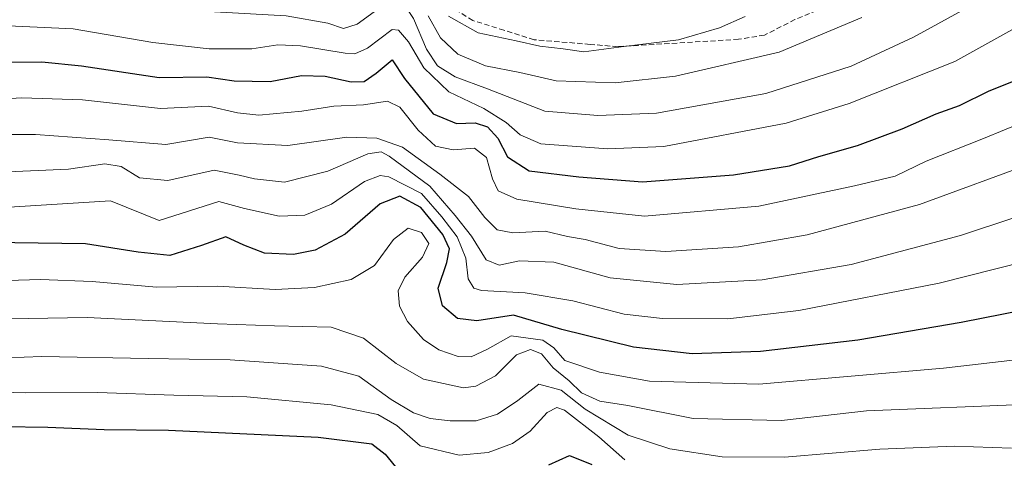
# Model space of a CAD drawing. Units: metres. Extents: x 583149 to 586573, y 4763638 to 4765994.
# Drawn here: x 583728 to 583920, y 4763764 to 4763850 of the extents above; entities that cross this region are included whole.
import ezdxf

# ---------------------------------------------------------------- set-up
doc = ezdxf.new("R2010")
doc.units = ezdxf.units.M
doc.header["$MEASUREMENT"] = 0
doc.linetypes.add('TRAZOSX2', pattern=[1.5, 1, -0.5])
for name, color, linetype, lineweight in [('Conducción de agua lineal', 5, 'TRAZOSX2', 0), ('Curva de nivel maestra', 36, 'Continuous', 30), ('Curva de nivel normal', 36, 'Continuous', 0)]:
    doc.layers.add(name, color=color, linetype=linetype, lineweight=lineweight)

# ---------------------------------------------------------------- blocks, each defined once
blk = doc.blocks.new('*U192')
at = {"layer": 'Curva de nivel normal', "color": 36, "linetype": 'Continuous', "lineweight": 0}
blk.add_polyline3d([(583921.62, 4763857.52, 265), (583915.48, 4763853.81, 265), (583901.96, 4763846.35, 265), (583889.78, 4763840.67, 265), (583873.1, 4763835.33, 265), (583851.77, 4763831.5, 265), (583840.39, 4763831.02, 265), (583830.05, 4763831.85, 265), (583818.85, 4763836.21, 265), (583812.55, 4763838.61, 265), (583809.08, 4763840.76, 265), (583806.95, 4763843.97, 265), (583804.4, 4763849.98, 265), (583802.63, 4763852.64, 265), (583801.02, 4763853.28, 265), (583798.17, 4763852.32, 265), (583793.44, 4763848.84, 265), (583790.75, 4763847.99, 265), (583787.7, 4763849.08, 265), (583779.58, 4763850.49, 265), (583752.77, 4763851.97, 265), (583746.16, 4763853.85, 265), (583736.27, 4763855.14, 265), (583717.77, 4763855.68, 265)], dxfattribs=at)
blk = doc.blocks.new('*U221')
at = {"layer": 'Curva de nivel normal', "color": 36, "linetype": 'Continuous', "lineweight": 0}
blk.add_polyline3d([(583723.39, 4763812.98, 295), (583745.31, 4763814.39, 295), (583754.77, 4763810.53, 295), (583766.44, 4763814.27, 295), (583771.44, 4763812.85, 295), (583778.19, 4763811.37, 295), (583783.22, 4763811.6, 295), (583788.44, 4763813.74, 295), (583794.85, 4763818.16, 295), (583797.92, 4763819.32, 295), (583799.57, 4763819.08, 295), (583805.96, 4763815.78, 295), (583809.93, 4763811.24, 295), (583812.95, 4763807.33, 295), (583814.63, 4763803.17, 295), (583815.04, 4763799.14, 295), (583816.16, 4763797.36, 295), (583817.67, 4763796.88, 295), (583826.2, 4763796.44, 295), (583835.47, 4763794.83, 295), (583845.51, 4763792.25, 295), (583853, 4763791.38, 295), (583865.7, 4763791.33, 295), (583879.59, 4763792.97, 295), (583906.94, 4763798.33, 295), (583934.95, 4763805.41, 295)], dxfattribs=at)
blk = doc.blocks.new('*U224')
at = {"layer": 'Curva de nivel normal', "color": 36, "linetype": 'Continuous', "lineweight": 0}
blk.add_polyline3d([(583932.11, 4763814.6, 290), (583911.11, 4763807.61, 290), (583889.78, 4763801.98, 290), (583872.44, 4763798.98, 290), (583855.77, 4763798.05, 290), (583842.77, 4763799.36, 290), (583831.77, 4763802.42, 290), (583825.1, 4763802.64, 290), (583821.1, 4763801.84, 290), (583818.6, 4763802.83, 290), (583815.73, 4763807.46, 290), (583812.52, 4763811.5, 290), (583807.62, 4763817.24, 290), (583799.66, 4763823.12, 290), (583798.08, 4763823.92, 290), (583795.47, 4763823.53, 290), (583787.68, 4763820.17, 290), (583779.24, 4763818.01, 290), (583773.39, 4763818.68, 290), (583770.38, 4763819.36, 290), (583765.52, 4763820.38, 290), (583756.48, 4763818.37, 290), (583750.94, 4763818.85, 290), (583747.41, 4763821.05, 290), (583744.18, 4763821.58, 290), (583737.1, 4763820.56, 290), (583723.77, 4763819.96, 290)], dxfattribs=at)
blk = doc.blocks.new('*U239')
at = {"layer": 'Curva de nivel normal', "color": 36, "linetype": 'Continuous', "lineweight": 0}
blk.add_polyline3d([(583713.89, 4763791.12, 310), (583740.77, 4763791.63, 310), (583766.2, 4763790.39, 310), (583777.27, 4763789.95, 310), (583788.34, 4763789.7, 310), (583794.66, 4763787.56, 310), (583801.03, 4763782.6, 310), (583806.34, 4763779.58, 310), (583814.17, 4763777.87, 310), (583816.56, 4763778.17, 310), (583820.43, 4763780.19, 310), (583824.52, 4763784.33, 310), (583827.2, 4763785.35, 310), (583829.4, 4763784.52, 310), (583831.66, 4763781.79, 310), (583834.74, 4763779.27, 310), (583837.15, 4763776.89, 310), (583840.77, 4763775.3, 310), (583846.19, 4763774.43, 310), (583858.96, 4763771.87, 310), (583876.16, 4763771.49, 310), (583892.78, 4763773.38, 310), (583924.81, 4763774.66, 310)], dxfattribs=at)
blk = doc.blocks.new('*U241')
at = {"layer": 'Curva de nivel normal', "color": 36, "linetype": 'Continuous', "lineweight": 0}
blk.add_polyline3d([(583722.35, 4763827.32, 285), (583730.68, 4763827.3, 285), (583744.99, 4763826.3, 285), (583756.11, 4763825.35, 285), (583764.54, 4763826.78, 285), (583770.11, 4763825.68, 285), (583779.89, 4763825.18, 285), (583791.41, 4763826.8, 285), (583797.28, 4763826.59, 285), (583802.28, 4763824.84, 285), (583809.54, 4763819.57, 285), (583815.11, 4763815.2, 285), (583818.33, 4763811.14, 285), (583820.72, 4763808.74, 285), (583823.76, 4763808.16, 285), (583830.06, 4763808.47, 285), (583834.46, 4763807.44, 285), (583837.88, 4763806.8, 285), (583844.53, 4763805.1, 285), (583853.6, 4763804.51, 285), (583867.8, 4763805.37, 285), (583881.17, 4763807.72, 285), (583903.12, 4763813.65, 285), (583925.78, 4763821.97, 285)], dxfattribs=at)
blk = doc.blocks.new('*U252')
at = {"layer": 'Curva de nivel normal', "color": 36, "linetype": 'Continuous', "lineweight": 0}
blk.add_polyline3d([(583807.28, 4763850.47, 260), (583809.66, 4763846.18, 260), (583813.08, 4763843.03, 260), (583818.47, 4763840.72, 260), (583825.14, 4763839.45, 260), (583832.22, 4763837.82, 260), (583843.77, 4763837.42, 260), (583855.51, 4763838.72, 260), (583875.74, 4763843.38, 260), (583891.86, 4763850.17, 260)], dxfattribs=at)
blk = doc.blocks.new('*U266')
at = {"layer": 'Curva de nivel maestra', "color": 36, "linetype": 'Continuous', "lineweight": 30}
blk.add_polyline3d([(583722.8, 4763841.47, 275), (583731.93, 4763841.54, 275), (583739.66, 4763840.75, 275), (583754.82, 4763838.46, 275), (583764.1, 4763838.61, 275), (583769.44, 4763837.81, 275), (583776.46, 4763837.7, 275), (583782.54, 4763838.82, 275), (583787.17, 4763838.68, 275), (583792.28, 4763837.58, 275), (583794.81, 4763837.64, 275), (583797.1, 4763839.28, 275), (583800.24, 4763841.87, 275), (583802.66, 4763838.24, 275), (583808.24, 4763831.38, 275), (583812.77, 4763829.46, 275), (583816.44, 4763829.59, 275), (583818.83, 4763828.84, 275), (583820.86, 4763826.64, 275), (583822.77, 4763822.98, 275), (583826.98, 4763820.26, 275), (583836.66, 4763819.03, 275), (583849.07, 4763818.09, 275), (583866.84, 4763819.44, 275), (583877.77, 4763821.24, 275), (583883.44, 4763823.03, 275), (583891.02, 4763825.16, 275), (583899.73, 4763828.41, 275), (583906.35, 4763831.39, 275), (583910.88, 4763833, 275), (583916.68, 4763835.85, 275), (583926.52, 4763839.73, 275)], dxfattribs=at)

msp = doc.modelspace()

# ---------------------------------------------------------------- linework, layer by layer
at = {"layer": 'Conducción de agua lineal', "color": 5, "linetype": 'TRAZOSX2', "lineweight": 0}
msp.add_polyline3d([(583923.88, 4763869.42, 258.95), (583914.6, 4763865.74, 258.42), (583886.6, 4763853, 257.14), (583885.8, 4763852.63, 257.25), (583878.8, 4763849.75, 257.03), (583872.84, 4763846.71, 257.08), (583867.8, 4763845.91, 257.21), (583844.24, 4763844.47, 254.72), (583838.84, 4763844.92, 254.22), (583827.92, 4763845.83, 253.83), (583822.04, 4763847.68, 253.59), (583815.96, 4763849.59, 252.95), (583812.56, 4763851.72, 252.83), (583811.24, 4763852.55, 252.93), (583802.4, 4763859.99, 252.67), (583771.64, 4763867.75, 252.46), (583747.56, 4763873.43, 252.16), (583728.52, 4763875.35, 252.03), (583715.85, 4763875.46, 252.17)], dxfattribs=at)
at = {"layer": 'Curva de nivel maestra', "color": 36, "linetype": 'Continuous', "lineweight": 30}
for points in [[(583927.72, 4763793.85, 300), (583911.21, 4763790.6, 300), (583891.05, 4763787.15, 300), (583872.1, 4763784.95, 300), (583858.77, 4763784.54, 300), (583847.32, 4763785.83, 300), (583833.37, 4763789.27, 300), (583823.89, 4763792.05, 300), (583816.79, 4763790.98, 300), (583813, 4763791.38, 300), (583810.04, 4763793.9, 300), (583809.22, 4763797.36, 300), (583810.94, 4763802.31, 300), (583811.4, 4763805.01, 300), (583810.12, 4763807.82, 300), (583805.84, 4763813.06, 300), (583801.73, 4763815.3, 300), (583797.88, 4763813.8, 300), (583791.1, 4763807.9, 300), (583785.24, 4763804.72, 300), (583780.98, 4763803.93, 300), (583775.32, 4763804.18, 300), (583771.31, 4763805.7, 300), (583767.78, 4763807.36, 300), (583763.06, 4763805.65, 300), (583756.87, 4763803.7, 300), (583750.69, 4763804.34, 300), (583740.46, 4763806.01, 300), (583717.36, 4763806.3, 300)], [(583628.88, 4763804.81, 325), (583634.16, 4763800.82, 325), (583639.52, 4763798.1, 325), (583643.45, 4763795.36, 325), (583647.95, 4763791.19, 325), (583655.59, 4763786.58, 325), (583664.34, 4763782.57, 325), (583679.6, 4763776.02, 325), (583698.14, 4763771.98, 325), (583715.44, 4763770.47, 325), (583733.1, 4763770.19, 325), (583744.1, 4763769.72, 325), (583756.62, 4763769.59, 325), (583785.84, 4763768.24, 325), (583796.31, 4763766.92, 325), (583798.85, 4763764.92, 325), (583801.45, 4763761.73, 325)], [(583830.77, 4763762.86, 325), (583834.81, 4763764.67, 325), (583839.16, 4763762.93, 325)]]:
    msp.add_polyline3d(points, dxfattribs=at)
at = {"layer": 'Curva de nivel normal', "color": 36, "linetype": 'Continuous', "lineweight": 0}
for points in [[(583811.22, 4763850.43, 255), (583817.02, 4763847.17, 255), (583824.44, 4763845.58, 255), (583829.07, 4763844.58, 255), (583833.59, 4763844.06, 255), (583837.63, 4763843.47, 255), (583845.43, 4763844.49, 255), (583856.1, 4763845.83, 255), (583864.1, 4763848.15, 255), (583869.1, 4763850.38, 255)], [(583722.52, 4763848.66, 270), (583738.05, 4763847.93, 270), (583753.59, 4763845.31, 270), (583764.55, 4763844.05, 270), (583772.89, 4763844.02, 270), (583777.92, 4763844.81, 270), (583782.36, 4763844.63, 270), (583791.1, 4763843.18, 270), (583792.97, 4763843.06, 270), (583795.44, 4763844.18, 270), (583800.22, 4763847.8, 270), (583801.5, 4763847.71, 270), (583803.43, 4763845.42, 270), (583806.41, 4763840.37, 270), (583811.32, 4763835.66, 270), (583818.1, 4763832.42, 270), (583822.47, 4763829.7, 270), (583825.24, 4763827.26, 270), (583829.25, 4763825.49, 270), (583842.28, 4763824.52, 270), (583853.23, 4763824.97, 270), (583877.1, 4763829.53, 270), (583889.36, 4763833.39, 270), (583910.01, 4763841.58, 270), (583922.87, 4763848.7, 270)], [(583924.74, 4763830.31, 280), (583915.28, 4763826.44, 280), (583904.38, 4763822.1, 280), (583898.33, 4763819.18, 280), (583890.42, 4763817.28, 280), (583871.77, 4763813.34, 280), (583849.44, 4763811.4, 280), (583836.06, 4763812.82, 280), (583824.58, 4763814.67, 280), (583820.9, 4763816.3, 280), (583819.84, 4763818.7, 280), (583818.62, 4763822.86, 280), (583816.28, 4763824.63, 280), (583812.12, 4763824.32, 280), (583808.72, 4763825.08, 280), (583805.3, 4763828.16, 280), (583801.74, 4763832.64, 280), (583799.32, 4763833.86, 280), (583794.64, 4763833.12, 280), (583788.9, 4763832.85, 280), (583782.6, 4763831.85, 280), (583774.23, 4763831.12, 280), (583770.1, 4763831.54, 280), (583764.44, 4763832.86, 280), (583755.04, 4763832.4, 280), (583739.84, 4763834.12, 280), (583728.04, 4763834.5, 280), (583716.1, 4763833.78, 280)], [(583718.68, 4763798.65, 305), (583731.65, 4763798.99, 305), (583741.72, 4763798.65, 305), (583754.28, 4763797.52, 305), (583766.16, 4763797.74, 305), (583777.42, 4763797.04, 305), (583785.1, 4763797.45, 305), (583792.27, 4763799.05, 305), (583796.79, 4763801.78, 305), (583800.52, 4763806.83, 305), (583803.37, 4763809.04, 305), (583805.96, 4763808.2, 305), (583807.37, 4763806.07, 305), (583806.16, 4763803.38, 305), (583802.7, 4763799.48, 305), (583801.42, 4763796.8, 305), (583801.68, 4763793.84, 305), (583803.25, 4763790.82, 305), (583806.38, 4763787.28, 305), (583809.37, 4763785.28, 305), (583813.09, 4763784, 305), (583815.64, 4763783.9, 305), (583818.82, 4763785.45, 305), (583823.47, 4763788.02, 305), (583829.62, 4763787.21, 305), (583831.78, 4763785.7, 305), (583833.95, 4763783.19, 305), (583840.67, 4763780.94, 305), (583850.41, 4763779.15, 305), (583871.77, 4763778.56, 305), (583907.78, 4763781.74, 305), (583924.07, 4763783.57, 305)], [(583721.49, 4763783.61, 315), (583731.9, 4763783.99, 315), (583752.68, 4763783.58, 315), (583768.66, 4763783.35, 315), (583786.48, 4763782.12, 315), (583793.76, 4763780.16, 315), (583800.05, 4763775.58, 315), (583804.41, 4763772.98, 315), (583807.63, 4763771.87, 315), (583811.54, 4763771.44, 315), (583816.63, 4763771.46, 315), (583820.8, 4763772.71, 315), (583824.77, 4763775.38, 315), (583828.87, 4763778.59, 315), (583833.18, 4763777.4, 315), (583837.87, 4763773.71, 315), (583846.26, 4763768.62, 315), (583854.39, 4763765.96, 315), (583864.59, 4763764.39, 315), (583876.77, 4763764.34, 315), (583895.39, 4763765.91, 315), (583909.9, 4763766.49, 315), (583921.06, 4763766.13, 315)], [(583721.78, 4763777.11, 320), (583728.8, 4763776.88, 320), (583742.76, 4763776.96, 320), (583757.63, 4763776.46, 320), (583771.9, 4763776.13, 320), (583788.38, 4763774.53, 320), (583797.43, 4763772.67, 320), (583801.14, 4763770.53, 320), (583805.68, 4763766.54, 320), (583813.33, 4763764.7, 320), (583818.96, 4763765.23, 320), (583823.72, 4763767.01, 320), (583827.19, 4763769.44, 320), (583830.47, 4763773.07, 320), (583832.38, 4763774.05, 320), (583833.84, 4763773.51, 320), (583840.57, 4763768.3, 320), (583845.6, 4763763.82, 320)]]:
    msp.add_polyline3d(points, dxfattribs=at)

# ---------------------------------------------------------------- block references
at = {"layer": 'Curva de nivel maestra', "color": 36, "linetype": 'Continuous', "lineweight": 30}
msp.add_blockref('*U266', (0, 0), dxfattribs=at)
at = {"layer": 'Curva de nivel normal', "color": 36, "linetype": 'Continuous', "lineweight": 0}
for name in ['*U239', '*U221', '*U252', '*U224', '*U192', '*U241']:
    msp.add_blockref(name, (0, 0), dxfattribs=at)

doc.saveas('drawing.dxf')
